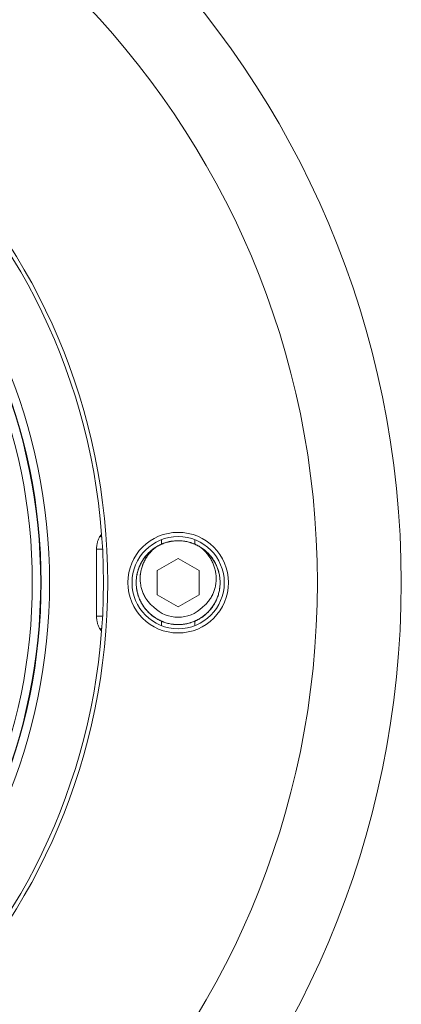
# Model space of a CAD drawing. Units: millimetres. Extents: x 305 to 1073, y -10 to 377.
# Drawn here: x 628 to 651, y 274 to 333 of the extents above; entities that cross this region are included whole.
import ezdxf

# ---------------------------------------------------------------- set-up
doc = ezdxf.new("R2010")
doc.units = ezdxf.units.MM

msp = doc.modelspace()

# ---------------------------------------------------------------- linework, layer by layer
at = {"linetype": 'Continuous', "lineweight": 18}
for p, q in [((633.019, 301.741), (632.912, 301.804)), ((636.567, 301.598), (636.567, 301.328)), ((638.567, 301.328), (638.567, 301.598)), ((632.701, 297.035), (632.701, 301.038)), ((633.063, 301.038), (632.701, 301.038)), ((637.567, 300.48), (636.317, 299.758)), ((638.817, 299.758), (637.567, 300.48)), ((636.317, 299.758), (636.317, 298.315)), ((638.817, 298.315), (638.817, 299.758)), ((636.317, 298.315), (637.567, 297.593)), ((637.567, 297.593), (638.817, 298.315)), ((632.701, 297.035), (633.063, 297.035)), ((636.567, 296.75), (636.567, 296.475)), ((638.567, 296.475), (638.567, 296.746)), ((633.019, 296.332), (632.912, 296.269))]:
    msp.add_line(p, q, dxfattribs=at)
for centre, radius in [((595.867, 299.037), 55), ((595.867, 299.037), 50), ((595.867, 299.037), 37.5), ((595.867, 299.037), 37.25), ((595.867, 299.037), 34.035), ((595.867, 299.037), 33.535), ((595.867, 299.037), 33.509), ((595.867, 299.037), 33.009), ((637.567, 299.037), 3), ((637.567, 299.037), 2.75)]:
    msp.add_circle(centre, radius, dxfattribs=at)
for radius, start, end in [(5.416, 147.43192, 149.26667), (2.5, 58.93912, 121.06088), (2.062, 225.46332, 314.53668), (5.416, 210.73333, 212.56808)]:
    msp.add_arc((637.567, 299.037), radius, start, end, dxfattribs=at)
for points, knots in [([(632.701, 301.038), (632.701, 301.105), (632.706, 301.172), (632.719, 301.272), (632.725, 301.306), (632.738, 301.372), (632.746, 301.404), (632.773, 301.501), (632.795, 301.564), (632.847, 301.687), (632.877, 301.746), (632.912, 301.804)], [0, 0, 0, 0, 0.25, 0.25, 0.375, 0.375, 0.5, 0.5, 0.75, 0.75, 1, 1, 1, 1]), ([(636.299, 301.191), (636.263, 301.17), (636.227, 301.148), (636.155, 301.1), (636.119, 301.075), (636.013, 300.997), (635.946, 300.941), (635.817, 300.824), (635.755, 300.762), (635.668, 300.663), (635.64, 300.63), (635.585, 300.561), (635.558, 300.525), (635.481, 300.418), (635.387, 300.27), (635.309, 300.114), (635.257, 299.994), (635.232, 299.933), (635.21, 299.871), (635.196, 299.829), (635.189, 299.808), (635.156, 299.702), (635.134, 299.617), (635.099, 299.446), (635.086, 299.36), (635.07, 299.186), (635.066, 299.098), (635.067, 298.988), (635.068, 298.966), (635.07, 298.922), (635.073, 298.856), (635.079, 298.79), (635.094, 298.66), (635.123, 298.488), (635.171, 298.319), (635.206, 298.215), (635.213, 298.194), (635.228, 298.153), (635.236, 298.132), (635.261, 298.071), (635.278, 298.03), (635.333, 297.911), (635.414, 297.756), (635.512, 297.611), (635.59, 297.505), (635.618, 297.471), (635.66, 297.42), (635.674, 297.403), (635.704, 297.37), (635.718, 297.354), (635.793, 297.273), (635.856, 297.212), (635.987, 297.097), (636.056, 297.043), (636.163, 296.968), (636.2, 296.943), (636.274, 296.896), (636.312, 296.874), (636.428, 296.809), (636.585, 296.732), (636.749, 296.672), (636.875, 296.634), (636.917, 296.622), (637.002, 296.601), (637.045, 296.591), (637.175, 296.566), (637.262, 296.554), (637.436, 296.538), (637.523, 296.535), (637.698, 296.538), (637.786, 296.545), (637.895, 296.558), (637.917, 296.561), (637.961, 296.568), (638.026, 296.578), (638.09, 296.592), (638.218, 296.621), (638.386, 296.67), (638.548, 296.735), (638.648, 296.782), (638.668, 296.792), (638.707, 296.812), (638.727, 296.822), (638.785, 296.853), (638.823, 296.875), (638.936, 296.943), (639.08, 297.041), (639.214, 297.154), (639.31, 297.244), (639.341, 297.275), (639.387, 297.322), (639.402, 297.339), (639.432, 297.371), (639.505, 297.454), (639.625, 297.609), (639.717, 297.758), (639.78, 297.873), (639.81, 297.932), (639.838, 297.992), (639.856, 298.032), (639.865, 298.052), (639.908, 298.154), (639.967, 298.319), (640.008, 298.489), (640.04, 298.66), (640.052, 298.747), (640.062, 298.88), (640.065, 298.924), (640.067, 299.012), (640.067, 299.055), (640.064, 299.186), (640.051, 299.36), (640.019, 299.533), (639.988, 299.661), (639.977, 299.704), (639.952, 299.789), (639.938, 299.83), (639.894, 299.954), (639.827, 300.116), (639.744, 300.269), (639.686, 300.363), (639.675, 300.381), (639.651, 300.418), (639.638, 300.437), (639.601, 300.491), (639.575, 300.527), (639.494, 300.631), (639.437, 300.698), (639.317, 300.824), (639.254, 300.884), (639.153, 300.969), (639.119, 300.997), (639.067, 301.037), (639.049, 301.05), (639.013, 301.076), (638.923, 301.139), (638.755, 301.242), (638.597, 301.316), (638.475, 301.366), (638.414, 301.389), (638.351, 301.41), (638.309, 301.424), (638.288, 301.43), (638.182, 301.461), (638.011, 301.501), (637.838, 301.523), (637.664, 301.536), (637.576, 301.538), (637.466, 301.535), (637.444, 301.534), (637.4, 301.531), (637.334, 301.526), (637.268, 301.519), (637.138, 301.501), (636.967, 301.468), (636.799, 301.417), (636.675, 301.372), (636.634, 301.356), (636.553, 301.322), (636.513, 301.304), (636.394, 301.246), (636.242, 301.162), (636.098, 301.062), (635.995, 300.981), (635.961, 300.953), (635.894, 300.895), (635.861, 300.865), (635.767, 300.773), (635.707, 300.709), (635.595, 300.575), (635.542, 300.506), (635.469, 300.397), (635.445, 300.36), (635.4, 300.284), (635.378, 300.245), (635.316, 300.129), (635.243, 299.97), (635.186, 299.805), (635.15, 299.678), (635.134, 299.615), (635.12, 299.55), (635.112, 299.507), (635.107, 299.485), (635.089, 299.376), (635.078, 299.289), (635.067, 299.115), (635.065, 299.028), (635.072, 298.853), (635.08, 298.766), (635.096, 298.656), (635.099, 298.635), (635.107, 298.591), (635.119, 298.526), (635.134, 298.462), (635.166, 298.335), (635.218, 298.168), (635.287, 298.007), (635.336, 297.909), (635.346, 297.889), (635.366, 297.85), (635.377, 297.83), (635.41, 297.773), (635.432, 297.735), (635.502, 297.624), (635.604, 297.482), (635.719, 297.35), (635.811, 297.256), (635.843, 297.226), (635.892, 297.181), (635.908, 297.166), (635.941, 297.137), (636.025, 297.066), (636.183, 296.949), (636.334, 296.86), (636.45, 296.799), (636.49, 296.78), (636.57, 296.744), (636.611, 296.726), (636.734, 296.678), (636.9, 296.622), (637.07, 296.585), (637.2, 296.563), (637.243, 296.557), (637.33, 296.547), (637.374, 296.544), (637.507, 296.536), (637.595, 296.535), (637.769, 296.543), (637.943, 296.56), (638.115, 296.596), (638.221, 296.624), (638.243, 296.629), (638.285, 296.642), (638.348, 296.661), (638.411, 296.683), (638.533, 296.729), (638.693, 296.799), (638.845, 296.886), (638.938, 296.946), (638.956, 296.958), (638.992, 296.983), (639.011, 296.995), (639.064, 297.034), (639.099, 297.061), (639.202, 297.143), (639.267, 297.201), (639.391, 297.324), (639.449, 297.389), (639.533, 297.491), (639.559, 297.526), (639.599, 297.579), (639.611, 297.597), (639.636, 297.634), (639.698, 297.725), (639.797, 297.896), (639.868, 298.055), (639.915, 298.177), (639.937, 298.239), (639.957, 298.303), (639.97, 298.345), (639.976, 298.366), (640.004, 298.473), (640.041, 298.644), (640.059, 298.818), (640.068, 298.992), (640.068, 299.08), (640.061, 299.212), (640.058, 299.256), (640.048, 299.344), (640.043, 299.387), (640.022, 299.517), (639.986, 299.687), (639.931, 299.854), (639.884, 299.977), (639.867, 300.018), (639.831, 300.099), (639.812, 300.138), (639.752, 300.255), (639.664, 300.406), (639.561, 300.547), (639.491, 300.633), (639.477, 300.649), (639.449, 300.683), (639.434, 300.699), (639.389, 300.749), (639.359, 300.78), (639.265, 300.873), (639.135, 300.99), (638.993, 301.092), (638.883, 301.163), (638.845, 301.186), (638.788, 301.218), (638.768, 301.229), (638.729, 301.25), (638.632, 301.301), (638.451, 301.38), (638.285, 301.433), (638.158, 301.466), (638.094, 301.481), (638.029, 301.494), (637.985, 301.501), (637.964, 301.505), (637.855, 301.522), (637.767, 301.53), (637.593, 301.538), (637.506, 301.537), (637.331, 301.527), (637.244, 301.517), (637.135, 301.499), (637.113, 301.495), (637.07, 301.487), (637.005, 301.473), (636.941, 301.457), (636.815, 301.422), (636.649, 301.367), (636.49, 301.294), (636.373, 301.233), (636.334, 301.212), (636.258, 301.167), (636.221, 301.144), (636.111, 301.071), (636.041, 301.019), (635.907, 300.908), (635.842, 300.849), (635.75, 300.755), (635.72, 300.722), (635.662, 300.656), (635.634, 300.622), (635.552, 300.519), (635.451, 300.376), (635.365, 300.224), (635.307, 300.106), (635.288, 300.066), (635.254, 299.985), (635.237, 299.944), (635.191, 299.82), (635.139, 299.653), (635.105, 299.482), (635.087, 299.352), (635.079, 299.286), (635.074, 299.221), (635.071, 299.177), (635.07, 299.154), (635.065, 299.044), (635.067, 298.956), (635.078, 298.782), (635.089, 298.695), (635.119, 298.523), (635.138, 298.438), (635.168, 298.332), (635.175, 298.31), (635.188, 298.268), (635.209, 298.205), (635.231, 298.144), (635.28, 298.022), (635.354, 297.864), (635.444, 297.714), (635.505, 297.622), (635.518, 297.604), (635.544, 297.568), (635.557, 297.55), (635.596, 297.497), (635.624, 297.463), (635.708, 297.362), (635.768, 297.298), (635.893, 297.177), (635.959, 297.12), (636.063, 297.039), (636.099, 297.013), (636.171, 296.962), (636.208, 296.938), (636.32, 296.868), (636.473, 296.784), (636.634, 296.716), (636.757, 296.671), (636.799, 296.657), (636.883, 296.631), (636.926, 296.62), (637.054, 296.588), (637.227, 296.555), (637.4, 296.541), (637.532, 296.536), (637.575, 296.536), (637.663, 296.538), (637.707, 296.54), (637.84, 296.55), (637.927, 296.561), (638.099, 296.592), (638.269, 296.632), (638.434, 296.69), (638.536, 296.732), (638.556, 296.741), (638.597, 296.758), (638.657, 296.786), (638.716, 296.816), (638.831, 296.878), (638.98, 296.969), (639.119, 297.075), (639.203, 297.146), (639.22, 297.161), (639.253, 297.19), (639.269, 297.205), (639.317, 297.251), (639.348, 297.282), (639.439, 297.377), (639.552, 297.51), (639.652, 297.654), (639.72, 297.766), (639.742, 297.804), (639.774, 297.862), (639.784, 297.882), (639.804, 297.921), (639.853, 298.02), (639.928, 298.202), (639.978, 298.369), (640.008, 298.497), (640.022, 298.561), (640.033, 298.626), (640.04, 298.67), (640.043, 298.692), (640.057, 298.801), (640.064, 298.889), (640.068, 299.063), (640.066, 299.151), (640.052, 299.325), (640.04, 299.412), (640.008, 299.586), (639.987, 299.671), (639.936, 299.839), (639.878, 300.003), (639.802, 300.161), (639.738, 300.277), (639.716, 300.315), (639.669, 300.39), (639.645, 300.427), (639.57, 300.535), (639.517, 300.604), (639.403, 300.736), (639.342, 300.799), (639.246, 300.889), (639.213, 300.918), (639.146, 300.976), (639.111, 301.003), (639.006, 301.083), (638.933, 301.132), (638.857, 301.178)], [0, 0, 0, 0, 0.002809, 0.002809, 0.005768, 0.005768, 0.011686, 0.011686, 0.017604, 0.017604, 0.020563, 0.020563, 0.023522, 0.023522, 0.02944, 0.035358, 0.035358, 0.038317, 0.039797, 0.039797, 0.041277, 0.041277, 0.047195, 0.047195, 0.053113, 0.053113, 0.059031, 0.059031, 0.06051, 0.06051, 0.06199, 0.064949, 0.064949, 0.070867, 0.076785, 0.076785, 0.078264, 0.078264, 0.079744, 0.079744, 0.082703, 0.082703, 0.088621, 0.094539, 0.094539, 0.097498, 0.097498, 0.098977, 0.098977, 0.100457, 0.100457, 0.106375, 0.106375, 0.112293, 0.112293, 0.115252, 0.115252, 0.118211, 0.118211, 0.124129, 0.130047, 0.130047, 0.133006, 0.133006, 0.135965, 0.135965, 0.141883, 0.141883, 0.147801, 0.147801, 0.153719, 0.153719, 0.155199, 0.155199, 0.156678, 0.159637, 0.159637, 0.165555, 0.171474, 0.171474, 0.172953, 0.172953, 0.174433, 0.174433, 0.177392, 0.177392, 0.18331, 0.189228, 0.189228, 0.192187, 0.192187, 0.193666, 0.193666, 0.195146, 0.201064, 0.206982, 0.206982, 0.209941, 0.21142, 0.21142, 0.2129, 0.2129, 0.218818, 0.224736, 0.224736, 0.230654, 0.230654, 0.233613, 0.233613, 0.236572, 0.236572, 0.24249, 0.248408, 0.248408, 0.251367, 0.251367, 0.254326, 0.254326, 0.260244, 0.266162, 0.266162, 0.267642, 0.267642, 0.269121, 0.269121, 0.27208, 0.27208, 0.277998, 0.277998, 0.283916, 0.283916, 0.286875, 0.286875, 0.288355, 0.288355, 0.289834, 0.295753, 0.301671, 0.301671, 0.30463, 0.306109, 0.306109, 0.307589, 0.307589, 0.313507, 0.319425, 0.319425, 0.325343, 0.325343, 0.326822, 0.326822, 0.328302, 0.331261, 0.331261, 0.337179, 0.343097, 0.343097, 0.346056, 0.346056, 0.349015, 0.349015, 0.354933, 0.360851, 0.360851, 0.36381, 0.36381, 0.366769, 0.366769, 0.372687, 0.372687, 0.378605, 0.378605, 0.381564, 0.381564, 0.384523, 0.384523, 0.390441, 0.396359, 0.396359, 0.399318, 0.400798, 0.400798, 0.402277, 0.402277, 0.408195, 0.408195, 0.414113, 0.414113, 0.420031, 0.420031, 0.421511, 0.421511, 0.42299, 0.42595, 0.42595, 0.431868, 0.437786, 0.437786, 0.439265, 0.439265, 0.440745, 0.440745, 0.443704, 0.443704, 0.449622, 0.45554, 0.45554, 0.458499, 0.458499, 0.459978, 0.459978, 0.461458, 0.467376, 0.473294, 0.473294, 0.476253, 0.476253, 0.479212, 0.479212, 0.48513, 0.491048, 0.491048, 0.494007, 0.494007, 0.496966, 0.496966, 0.502884, 0.502884, 0.508802, 0.51472, 0.51472, 0.5162, 0.5162, 0.517679, 0.520638, 0.520638, 0.526556, 0.532474, 0.532474, 0.533954, 0.533954, 0.535433, 0.535433, 0.538392, 0.538392, 0.54431, 0.54431, 0.550228, 0.550228, 0.553188, 0.553188, 0.554667, 0.554667, 0.556147, 0.562065, 0.567983, 0.567983, 0.570942, 0.572421, 0.572421, 0.573901, 0.573901, 0.579819, 0.585737, 0.585737, 0.591655, 0.591655, 0.594614, 0.594614, 0.597573, 0.597573, 0.603491, 0.609409, 0.609409, 0.612368, 0.612368, 0.615327, 0.615327, 0.621245, 0.627163, 0.627163, 0.628643, 0.628643, 0.630122, 0.630122, 0.633081, 0.633081, 0.638999, 0.644917, 0.644917, 0.647876, 0.647876, 0.649356, 0.649356, 0.650835, 0.656753, 0.662671, 0.662671, 0.66563, 0.66711, 0.66711, 0.668589, 0.668589, 0.674507, 0.674507, 0.680426, 0.680426, 0.686344, 0.686344, 0.687823, 0.687823, 0.689303, 0.692262, 0.692262, 0.69818, 0.704098, 0.704098, 0.707057, 0.707057, 0.710016, 0.710016, 0.715934, 0.715934, 0.721852, 0.721852, 0.724811, 0.724811, 0.72777, 0.72777, 0.733688, 0.739606, 0.739606, 0.742565, 0.742565, 0.745524, 0.745524, 0.751442, 0.75736, 0.75736, 0.760319, 0.761799, 0.761799, 0.763278, 0.763278, 0.769196, 0.769196, 0.775114, 0.775114, 0.781032, 0.781032, 0.782512, 0.782512, 0.783991, 0.78695, 0.78695, 0.792868, 0.798786, 0.798786, 0.800266, 0.800266, 0.801745, 0.801745, 0.804704, 0.804704, 0.810623, 0.810623, 0.816541, 0.816541, 0.8195, 0.8195, 0.822459, 0.822459, 0.828377, 0.834295, 0.834295, 0.837254, 0.837254, 0.840213, 0.840213, 0.846131, 0.852049, 0.852049, 0.855008, 0.855008, 0.857967, 0.857967, 0.863885, 0.863885, 0.869803, 0.875721, 0.875721, 0.877201, 0.877201, 0.87868, 0.881639, 0.881639, 0.887557, 0.893475, 0.893475, 0.894955, 0.894955, 0.896434, 0.896434, 0.899393, 0.899393, 0.905311, 0.911229, 0.911229, 0.914188, 0.914188, 0.915668, 0.915668, 0.917147, 0.923065, 0.928983, 0.928983, 0.931942, 0.933422, 0.933422, 0.934901, 0.934901, 0.94082, 0.94082, 0.946738, 0.946738, 0.952656, 0.952656, 0.958574, 0.958574, 0.964492, 0.97041, 0.97041, 0.973369, 0.973369, 0.976328, 0.976328, 0.982246, 0.982246, 0.988164, 0.988164, 0.991123, 0.991123, 0.994082, 0.994082, 1, 1, 1, 1]), ([(636.12, 297.566), (636.051, 297.62), (635.986, 297.678), (635.864, 297.802), (635.807, 297.867), (635.728, 297.971), (635.702, 298.006), (635.665, 298.061), (635.653, 298.079), (635.63, 298.116), (635.618, 298.135), (635.563, 298.229), (635.483, 298.383), (635.422, 298.546), (635.384, 298.671), (635.372, 298.714), (635.351, 298.799), (635.342, 298.841), (635.304, 299.055), (635.294, 299.228), (635.306, 299.424), (635.307, 299.446), (635.311, 299.49), (635.318, 299.555), (635.328, 299.62), (635.35, 299.748), (635.37, 299.832), (635.406, 299.958), (635.419, 299.999), (635.441, 300.061), (635.448, 300.081), (635.464, 300.122), (635.472, 300.142), (635.514, 300.244), (635.552, 300.322), (635.635, 300.474), (635.68, 300.548), (635.779, 300.69), (635.833, 300.759), (635.949, 300.891), (636.01, 300.953), (636.139, 301.071), (636.206, 301.126), (636.277, 301.178)], [0, 0, 0, 0, 0.0625, 0.0625, 0.125, 0.125, 0.15625, 0.15625, 0.171875, 0.171875, 0.1875, 0.1875, 0.25, 0.3125, 0.3125, 0.34375, 0.34375, 0.375, 0.375, 0.5, 0.5, 0.515625, 0.515625, 0.53125, 0.5625, 0.5625, 0.625, 0.625, 0.65625, 0.65625, 0.671875, 0.671875, 0.6875, 0.6875, 0.75, 0.75, 0.8125, 0.8125, 0.875, 0.875, 0.9375, 0.9375, 1, 1, 1, 1]), ([(638.857, 301.178), (638.928, 301.126), (639.062, 301.016), (639.184, 300.892), (639.298, 300.762), (639.352, 300.694), (639.415, 300.604), (639.427, 300.586), (639.451, 300.549), (639.487, 300.494), (639.52, 300.438), (639.582, 300.323), (639.619, 300.245), (639.686, 300.085), (639.715, 300.003), (639.751, 299.877), (639.763, 299.834), (639.783, 299.749), (639.791, 299.706), (639.814, 299.578), (639.824, 299.492), (639.835, 299.319), (639.835, 299.233), (639.829, 299.124), (639.828, 299.102), (639.824, 299.058), (639.821, 299.036), (639.814, 298.971), (639.807, 298.928), (639.784, 298.799), (639.743, 298.631), (639.682, 298.468), (639.638, 298.368), (639.629, 298.348), (639.61, 298.308), (639.601, 298.289), (639.571, 298.23), (639.549, 298.192), (639.483, 298.079), (639.435, 298.008), (639.329, 297.87), (639.272, 297.804), (639.195, 297.726), (639.179, 297.711), (639.148, 297.68), (639.099, 297.636), (639.048, 297.593), (639.014, 297.566)], [0, 0, 0, 0, 0.0625, 0.125, 0.125, 0.1875, 0.1875, 0.203125, 0.203125, 0.21875, 0.25, 0.25, 0.3125, 0.3125, 0.375, 0.375, 0.40625, 0.40625, 0.4375, 0.4375, 0.5, 0.5, 0.5625, 0.5625, 0.578125, 0.578125, 0.59375, 0.59375, 0.625, 0.625, 0.6875, 0.75, 0.75, 0.765625, 0.765625, 0.78125, 0.78125, 0.8125, 0.8125, 0.875, 0.875, 0.9375, 0.9375, 0.953125, 0.953125, 0.96875, 1, 1, 1, 1]), ([(632.912, 296.269), (632.877, 296.327), (632.847, 296.387), (632.807, 296.48), (632.795, 296.511), (632.773, 296.575), (632.763, 296.607), (632.737, 296.704), (632.723, 296.769), (632.706, 296.901), (632.701, 296.968), (632.701, 297.035)], [0, 0, 0, 0, 0.25, 0.25, 0.375, 0.375, 0.5, 0.5, 0.75, 0.75, 1, 1, 1, 1])]:
    msp.add_open_spline(points, degree=3, knots=knots, dxfattribs=at)

doc.saveas('drawing.dxf')
